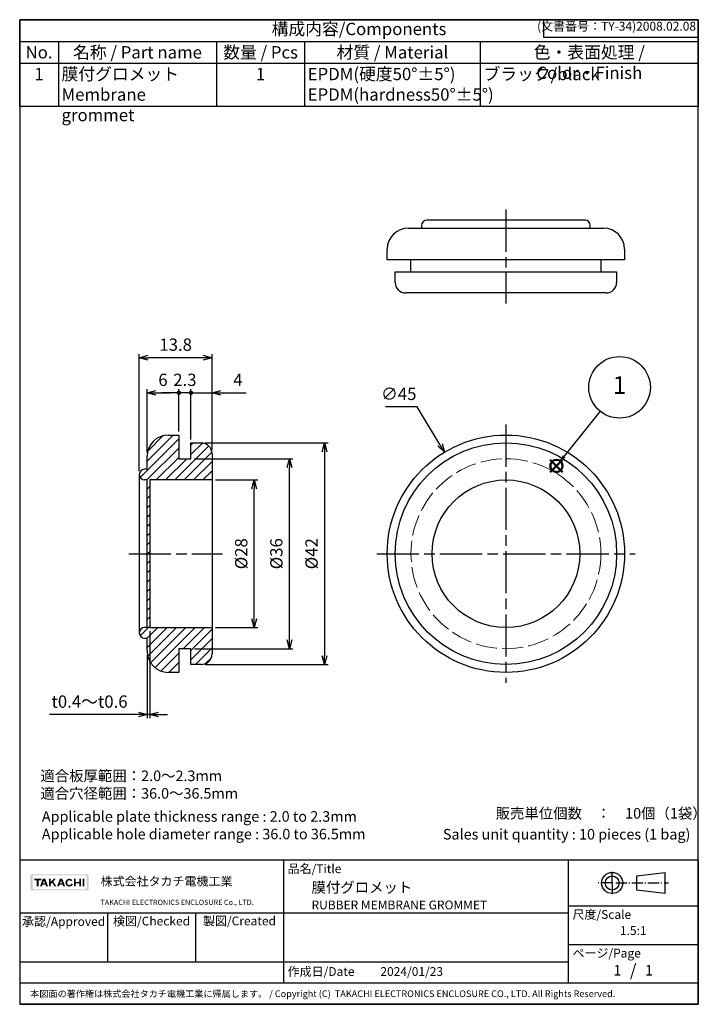
# Model space of a CAD drawing. Units: millimetres. Extents: x 274 to 402, y 123 to 310.
import ezdxf
from ezdxf.enums import TextEntityAlignment as Align

# ---------------------------------------------------------------- set-up
doc = ezdxf.new("R2010")
doc.units = ezdxf.units.MM
doc.header["$LTSCALE"] = 0.6666666666666666
for name, pattern in [('AM_ISO02W050', [7.5, 6, -1.5]), ('AM_ISO08W050', [18, 12, -1.5, 3, -1.5]), ('gen7a', [6.875, 4.75, -0.875, 0.375, -0.875])]:
    doc.linetypes.add(name, pattern=pattern)
doc.layers.add('7A', color=4, linetype='gen7a')
doc.layers.add('RAHM2', color=1, linetype='Continuous')
doc.layers.add('AM_12', color=7, linetype='Continuous', lineweight=50, plot=False)
for name, color, linetype, lineweight in [('AM_5', 3, 'Continuous', 25), ('AM_7', 4, 'AM_ISO08W050', 25), ('AM_8', 1, 'Continuous', 25), ('ｸﾞﾛﾒｯﾄ', 7, 'Continuous', 25), ('ｸﾞﾛﾒｯﾄ0', 7, 'AM_ISO02W050', 15)]:
    doc.layers.add(name, color=color, linetype=linetype, lineweight=lineweight)
doc.styles.add('ACISOTS', font='isocp.shx', dxfattribs={"height": 1, "bigfont": 'extfont.shx'})
doc.styles.get("Standard").update_dxf_attribs({"font": 'ISOCP.SHX', "bigfont": 'EXTFONT.SHX'})
doc.dimstyles.new('AM_ISO$0', dxfattribs={"dimtxt": 3.5, "dimasz": 2.5, "dimexe": 1, "dimexo": 1, "dimgap": 1.5, "dimtad": 1, "dimdsep": 46, "dimtxsty": 'STANDARD', "dimblk": 'OPEN30', "dimcen": 0, "dimclrd": 3, "dimclre": 3, "dimclrt": 2, "dimadec": 0, "dimazin": 2, "dimtp": 0.1, "dimtm": 0.1, "dimtfac": 0.71, "dimtmove": 0, "dimatfit": 3, "dimldrblk": 'OPEN30', "dimfxl": 1, "dimlwd": -1, "dimlwe": -1, "dimarcsym": 0})
doc.dimstyles.new('AM_ISO$3', dxfattribs={"dimtxt": 3.5, "dimasz": 2.5, "dimexe": 1, "dimexo": 1, "dimgap": 1.5, "dimtad": 1, "dimtoh": 1, "dimdsep": 46, "dimtxsty": 'STANDARD', "dimblk": 'OPEN30', "dimcen": 0, "dimclrd": 3, "dimclre": 3, "dimclrt": 2, "dimadec": 0, "dimazin": 2, "dimtp": 0.1, "dimtm": 0.1, "dimtfac": 0.71, "dimtofl": 0, "dimtmove": 0, "dimatfit": 0, "dimldrblk": 'OPEN30', "dimfxl": 1, "dimlwd": -1, "dimlwe": -1, "dimarcsym": 0})

# ---------------------------------------------------------------- blocks, each defined once
blk = doc.blocks.new('TK-A4')
for p, q in [((149, 280.0000000000001), (149, 275)), ((149, 275), (193, 275))]:
    blk.add_line(p, q)
blk.add_lwpolyline([(0, 0), (193, 0), (193, 280), (0, 280)], close=True)
at = {"insert": (192.3592953827349, 276.1085429872271), "char_height": 2.5, "width": 43.07840397728298, "attachment_point": 9}
blk.add_mtext('(文書番号：TY-34)2008.02.08', dxfattribs=at)
blk = doc.blocks.new('A$C0FAF06CF')
at = {"layer": 'AM_8'}
h = blk.add_hatch(color=1, dxfattribs=at)
edge = h.paths.add_edge_path()
edge.add_line((-8.013599999999968, -2.41150000000041), (8.013600000000068, -2.411500000000414))
edge.add_arc((8.013600000000054, -1.773380000000512), 0.6381199999999012, 270, 360)
edge.add_line((8.651719999999955, -1.773380000000512), (8.651719999999967, 1.773379999999486))
edge.add_arc((8.013600000000025, 1.773379999999429), 0.638119999999958, 5.1039e-12, 90.00000000000126)
edge.add_line((8.013599999999997, 2.41149999999939), (-8.013599999999997, 2.411499999999387))
edge.add_arc((-8.013600000000025, 1.773379999999436), 0.638119999999951, 89.99999999999682, 179.9999999999955)
edge.add_line((-8.651719999999983, 1.773379999999486), (-8.651719999999983, -1.773380000000505))
edge.add_arc((-8.013600000000025, -1.773380000000457), 0.638119999999951, 180.0000000000043, 270.0000000000045)
edge = h.paths.add_edge_path(flags=16)
edge.add_line((-7.47193999999996, 2.092439999999486), (7.471940000000017, 2.092439999999479))
edge.add_arc((7.471940000000046, 1.550779999999479), 0.5416600000000003, 7.958078640513122e-13, 90.00000000000148, ccw=False)
edge.add_line((8.013600000000025, 1.550779999999486), (8.013600000000025, -1.550780000000505))
edge.add_arc((7.471940000000017, -1.550780000000502), 0.5416600000000074, 270, 359.99999999999966, ccw=False)
edge.add_line((7.471940000000017, -2.092440000000506), (-7.47193999999996, -2.092440000000513))
edge.add_arc((-7.47193999999996, -1.550780000000505), 0.5416600000000074, 180, 270, ccw=False)
edge.add_line((-8.013599999999968, -1.550780000000505), (-8.013599999999968, 1.550779999999486))
edge.add_arc((-7.47193999999996, 1.550779999999486), 0.5416600000000003, 90, 180, ccw=False)
for points in [[(-5.453699999999969, 0.5935999999994924), (-5.453699999999969, 1.038799999999492), (-7.531299999999987, 1.038799999999492), (-7.531299999999987, 0.5935999999994924), (-6.759619999999983, 0.5935999999994924), (-6.759619999999983, -1.224300000000516), (-6.225379999999972, -1.224300000000516), (-6.225379999999972, 0.5935999999994924)], [(-3.146079999999983, 1.038799999999492), (-3.146079999999983, -1.224300000000516), (-2.671199999999942, -1.224300000000516), (-2.671199999999942, -0.6184186206901412), (-2.193432261217481, -0.1027759420753025), (-1.520149446800417, -1.224300000000516), (-0.9571799999999939, -1.224300000000516), (-1.851807874889658, 0.2659306476478651), (-1.135707252964408, 1.038799999999492), (-1.788279380580377, 1.038799999999492), (-2.671199999999942, 0.085886028951558), (-2.671199999999942, 1.038799999999492)], [(4.304715008555604, 1.038799999999492), (4.304715008555604, -1.224300000000516), (4.775885008555576, -1.224300000000516), (4.775885008555576, -0.315350000000512), (5.829525008555606, -0.315350000000512), (5.829525008555606, -1.224300000000516), (6.300695008555578, -1.224300000000516), (6.300695008555578, 1.038799999999492), (5.829525008555606, 1.038799999999492), (5.829525008555606, 0.1298499999994878), (4.775885008555576, 0.1298499999994878), (4.775885008555576, 1.038799999999492)], [(7.280135008555589, -1.224300000000516), (7.280135008555589, 1.038799999999492), (6.805255008555604, 1.038799999999492), (6.805255008555604, -1.224300000000516)]]:
    blk.add_hatch(color=1, dxfattribs=at).paths.add_polyline_path(points)
h = blk.add_hatch(color=1, dxfattribs=at)
h.paths.add_polyline_path([(-5.264049114754044, -1.224300000000516), (-5.084217508196672, -0.734580000000511), (-4.161102491803262, -0.734580000000511), (-3.981270885245876, -1.224300000000516), (-3.420619999999971, -1.224300000000516), (-4.251659999999958, 1.038799999999492), (-4.993659999999977, 1.038799999999492), (-5.82469999999995, -1.224300000000516)])
h.paths.add_polyline_path([(-4.332759934426206, -0.2671200000005083), (-4.912560065573728, -0.2671200000005083), (-4.622659999999967, 0.5223399999994971)], flags=16)
h = blk.add_hatch(color=1, dxfattribs=at)
h.paths.add_polyline_path([(-0.1961891147540484, -1.224300000000516), (-0.0163575081966769, -0.734580000000511), (0.9067575081967476, -0.734580000000511), (1.086589114754119, -1.224300000000516), (1.64724000000001, -1.224300000000516), (0.8162000000000375, 1.038799999999492), (0.0742000000000189, 1.038799999999492), (-0.7568399999999543, -1.224300000000516)])
h.paths.add_polyline_path([(0.7351000655737892, -0.2671200000005083), (0.1552999344262673, -0.2671200000005083), (0.4452000000000283, 0.5223399999994971)], flags=16)
h = blk.add_hatch(color=1, dxfattribs=at)
edge = h.paths.add_edge_path()
edge.add_ellipse((2.878960000000006, -0.0927500000005264), major_axis=(0, 0.7271600000000495), ratio=0.8673469387754511, start_angle=308.5505407908052, end_angle=246.5820184016549)
edge.add_line((3.469375036740871, -0.3484654247793539), (3.94113500855559, -0.5527900000005097))
edge.add_arc((2.878960000000006, -0.0927500000005122), 1.157520000000026, 38.550540790803325, 336.58201840165333, ccw=False)
edge.add_line((3.784208621486186, 0.6286219454599618), (3.397792961318373, 0.3206961337928842))
blk = doc.blocks.new('TK-仕様書(和英併記)_221115')
for p, q in [((0, 41), (-193, 41)), ((-193, 41), (-193, 0)), ((-118, 41), (-118, 6)), ((-37, 41), (-37, 6)), ((0, 41), (0, 0)), ((-17.5, 36.5), (-9.5, 37.5)), ((-17.5, 32.5), (-17.5, 36.5)), ((-9.5, 37.5), (-9.5, 31.5)), ((-9.5, 31.5), (-17.5, 32.5)), ((-193, 25.99999999999994), (-37, 25.99999999999994)), ((-168.0000000000001, 25.99999999999994), (-168, 12)), ((-143.0000000000001, 25.99999999999994), (-143.0000000000001, 12)), ((-37, 28), (0, 28)), ((-37, 17), (0, 17)), ((-37.00000000000012, 12), (-193, 11.99999999999999)), ((0, 6), (-193, 6)), ((0, 0), (-193, 0))]:
    blk.add_line(p, q)
for radius in [3, 2]:
    blk.add_circle((-24.5, 34.5), radius)
at = {"layer": '7A'}
for p, q in [((-24.5, 34.5), (-24.5, 38.07478664473149)), ((-24.5, 34.5), (-28.5, 34.5)), ((-24.5, 34.5), (-24.5, 30.78991724228479)), ((-23.5, 34.5), (-8.5, 34.5))]:
    blk.add_line(p, q, dxfattribs=at)
at = {"xscale": 0.9599999999999999, "yscale": 0.9599999999999999, "zscale": 0.9599999999999999}
blk.add_blockref('A$C0FAF06CF', (-181.6455717699872, 34.68781725888325), dxfattribs=at)
at = {"attachment_point": 4}
for s, insert, char_height, width in [('{\\fMS PGothic|b0|i0|c128|p50;株式会社タカチ電機工業}', (-170, 35), 2.5, 45.82642997810501), ('{\\fArial|b0|i0|c128|p34;TAKACHI ELECTRONICS ENCLOSURE Co., LTD.}', (-170, 29), 1.5, 47.81805962271846)]:
    blk.add_mtext(s, dxfattribs=dict(at, insert=insert, char_height=char_height, width=width))
at = {"insert": (-190, 3), "char_height": 1.9, "attachment_point": 4}
blk.add_mtext_dynamic_manual_height_columns('{\\fMS PGothic|b0|i0|c128|p50;本図面の著作権は株式会社タカチ電機工業に帰属します。\\fMS PGothic|b0|i0|c0|p50; / Copyright (C)\\~ TAKACHI ELECTRONICS \\fMS PGothic|b0|i0|c128|p50;ENCLOSURE CO., LTD. All Rights Reserved.}', width=170.5389916538464, gutter_width=15, heights=[0], dxfattribs=at)
for tag, height, p in [('品名', 3, (-110, 33.24999999999994)), ('TITLE', 2.5, (-110, 28.24999999999994)), ('型番', 3, (-110, 16.8380177036398))]:
    blk.add_attdef(tag, text='', height=height).set_placement(p, align=Align.MIDDLE_LEFT)
for tag, height, p in [('GEN-TITLE-SCA', 2.5, (-18.5, 20.65051770363984)), ('承認', 2.5, (-180.7195176573868, 16.8380177036398)), ('検図', 2.5, (-155.5000000000001, 16.8380177036398)), ('製図', 2.5, (-130.5000000000001, 16.8380177036398)), ('ページNO.', 3, (-23, 9.29271309525528)), ('総ページ数', 3, (-14, 9.29271309525528)), ('部品サイズ', 2.5, (-155.5, 9)), ('GEN-TITLE-DAT', 2.5, (-81.5, 9))]:
    blk.add_attdef(tag, text='', height=height).set_placement(p, align=Align.MIDDLE)
at = {"layer": 'RAHM2', "char_height": 2.5}
for s, insert, width, attachment_point in [('品名/Title', (-116.8002551371314, 39.80103540727967), 90, 1), ('検図/Checked', (-155.5, 24.92584712714764), 19.85268515870859, 2), ('製図/Created', (-130.5, 24.95800561859733), 19.44564691649168, 2), ('尺度/Scale', (-35.80025513713144, 26.80103540727967), 20, 1), ('承認/Approved', (-180.5000000000001, 24.8010354072796), 22.21535073038012, 2), ('ページ/Page', (-35.80025513713144, 15.80103540727967), 20, 1), ('作成日/Date', (-116.8002551371314, 9), 17.84866863742184, 4)]:
    blk.add_mtext(s, dxfattribs=dict(at, insert=insert, width=width, attachment_point=attachment_point))
at = {"layer": 'RAHM2', "color": 0, "insert": (-18.5, 9.29271309525528), "char_height": 3.5, "width": 4.469919821818734, "attachment_point": 5}
blk.add_mtext('/', dxfattribs=at)
blk = doc.blocks.new('*S29')
at = {"layer": 'AM_12', "color": 4}
for p, q in [((374.1432275260085, 224.3554220652581), (376.4765608593419, 226.6887553985914)), ((374.1432275260085, 226.6887553985914), (376.4765608593419, 224.3554220652581))]:
    blk.add_line(p, q, dxfattribs=at)
blk.add_circle((375.3098941926752, 225.5220887319247), 1.166666666666685, dxfattribs=at)
blk = doc.blocks.new('*S30')
at = {"color": 7}
for p, q in [((273.5353729929055, 310.1123386245832), (402.2020396595721, 310.1123386245832)), ((273.5353729929055, 293.6456719579166), (273.5353729929055, 310.1123386245832)), ((402.2020396595721, 310.1123386245832), (402.2020396595721, 293.6456719579166)), ((402.2020396595721, 293.6456719579166), (273.5353729929055, 293.6456719579166))]:
    blk.add_line(p, q, dxfattribs=at)
at = {"color": 1}
for p, q in [((273.5353729929055, 305.9956719579166), (402.2020396595721, 305.9956719579166)), ((280.8687063262389, 305.9956719579166), (280.8687063262389, 301.8790052912499)), ((310.8687063262388, 305.9956719579166), (310.8687063262388, 301.8790052912499)), ((327.5353729929055, 305.9956719579166), (327.5353729929055, 301.8790052912499)), ((360.8687063262388, 305.9956719579166), (360.8687063262388, 301.8790052912499)), ((273.5353729929055, 301.8790052912499), (402.2020396595721, 301.8790052912499)), ((280.8687063262389, 301.8790052912499), (280.8687063262389, 293.6456719579166)), ((310.8687063262388, 301.8790052912499), (310.8687063262388, 293.6456719579166)), ((327.5353729929055, 301.8790052912499), (327.5353729929055, 293.6456719579166)), ((360.8687063262388, 301.8790052912499), (360.8687063262388, 293.6456719579166))]:
    blk.add_line(p, q, dxfattribs=at)
at = {"color": 2, "insert": (337.8687063262388, 308.0540052912499), "char_height": 2.333333333333333, "attachment_point": 5, "style": 'ACISOTS'}
blk.add_mtext('構成内容/Components', dxfattribs=at)
at = {"color": 2, "char_height": 2.333333333333333, "style": 'ACISOTS'}
for s, insert, width, attachment_point in [('No.', (277.2020396595721, 305.0956719579166), 6.133333333333332, 2), ('名称 / Part name', (295.8687063262388, 305.0956719579166), 28.8, 2), ('数量 / Pcs', (319.2020396595722, 305.0956719579166), 15.46666666666667, 2), ('材質 / Material', (344.2020396595722, 305.0956719579166), 32.13333333333333, 2), ('色・表面処理 / Color・Finish', (381.5353729929055, 305.0956719579166), 40.13333333333333, 2), ('1', (277.2020396595721, 300.9790052912499), 6.133333333333332, 2), ('膜付グロメット    Membrane grommet\\P', (281.4687063262388, 300.9790052912499), 28.8, 1), ('1', (319.2020396595722, 300.9790052912499), 15.46666666666667, 2), ('EPDM(硬度50°±5°)  EPDM(hardness50°±5°)\\P', (328.1353729929055, 300.9790052912499), 32.13333333333333, 1), ('ブラック/black', (361.4687063262388, 300.9790052912499), 40.13333333333333, 1)]:
    blk.add_mtext(s, dxfattribs=dict(at, insert=insert, width=width, attachment_point=attachment_point))
blk = doc.blocks.new('_Open30')
at = {"color": 0, "linetype": 'ByBlock', "lineweight": -2}
for p, q in [((-1, 0.26794919), (0, 0)), ((0, 0), (-1, -0.26794919)), ((0, 0), (-1, 0))]:
    blk.add_line(p, q, dxfattribs=at)
blk = doc.blocks.new('*D20')
at = {"layer": 'AM_5', "color": 3}
for p, q in [((310.6714642892655, 222.8690240953061), (318.6714642892655, 222.8690240953061)), ((318.0047976225988, 196.5356907619727), (318.0047976225988, 221.2023574286394)), ((310.6714642892655, 194.8690240953061), (318.6714642892655, 194.8690240953061))]:
    blk.add_line(p, q, dxfattribs=at)
at = {"layer": 'Defpoints', "color": 0}
for p in [(310.0047976225988, 222.8690240953061), (318.0047976225988, 222.8690240953061), (310.0047976225988, 194.8690240953061)]:
    blk.add_point(p, dxfattribs=at)
at = {"layer": 'AM_5', "color": 3, "xscale": 1.666666666666666, "yscale": 1.666666666666666, "zscale": 1.666666666666666}
for p, rotation in [((318.0047976225988, 222.8690240953061), 90), ((318.0047976225988, 194.8690240953061), 270)]:
    blk.add_blockref('_Open30', p, dxfattribs=dict(at, rotation=rotation))
at = {"layer": 'AM_5', "color": 2, "insert": (315.8379012971394, 208.8690240953061), "char_height": 2.333333333333333, "attachment_point": 5, "rotation": 90}
blk.add_mtext('%%c28', dxfattribs=at)
blk = doc.blocks.new('*D21')
at = {"layer": 'AM_5', "color": 3}
for p, q in [((306.6714642892655, 226.8690240953061), (325.3381309559322, 226.869024095306)), ((324.6714642892655, 192.5356907619727), (324.6714642892655, 225.2023574286394)), ((306.6714642892655, 190.8690240953061), (325.3381309559322, 190.869024095306))]:
    blk.add_line(p, q, dxfattribs=at)
at = {"layer": 'Defpoints', "color": 0}
for p in [(306.0047976225988, 226.8690240953061), (324.6714642892655, 226.869024095306), (306.0047976225988, 190.8690240953061)]:
    blk.add_point(p, dxfattribs=at)
at = {"layer": 'AM_5', "color": 3, "xscale": 1.666666666666666, "yscale": 1.666666666666666, "zscale": 1.666666666666666}
for p, rotation in [((324.6714642892655, 226.869024095306), 90), ((324.6714642892655, 190.869024095306), 270)]:
    blk.add_blockref('_Open30', p, dxfattribs=dict(at, rotation=rotation))
at = {"layer": 'AM_5', "color": 2, "insert": (322.5047976225988, 208.8690240953061), "char_height": 2.333333333333333, "attachment_point": 5, "rotation": 90}
blk.add_mtext('%%c36', dxfattribs=at)
blk = doc.blocks.new('*D22')
at = {"layer": 'AM_5', "color": 3}
for p, q in [((308.6714642892655, 229.8690240953061), (332.0047976225989, 229.8690240953061)), ((331.3381309559322, 228.2023574286394), (331.3381309559322, 189.5356907619727)), ((308.6714642892655, 187.869024095306), (332.0047976225989, 187.869024095306))]:
    blk.add_line(p, q, dxfattribs=at)
at = {"layer": 'Defpoints', "color": 0}
for p in [(308.0047976225988, 229.8690240953061), (308.0047976225988, 187.869024095306), (331.3381309559322, 187.869024095306)]:
    blk.add_point(p, dxfattribs=at)
at = {"layer": 'AM_5', "color": 3, "xscale": 1.666666666666666, "yscale": 1.666666666666666, "zscale": 1.666666666666666}
for p, rotation in [((331.3381309559322, 229.8690240953061), 90), ((331.3381309559322, 187.869024095306), 270)]:
    blk.add_blockref('_Open30', p, dxfattribs=dict(at, rotation=rotation))
at = {"layer": 'AM_5', "color": 2, "insert": (329.1712346304728, 208.8690240953061), "char_height": 2.333333333333333, "attachment_point": 5, "rotation": 90}
blk.add_mtext('%%c42', dxfattribs=at)
blk = doc.blocks.new('*D23')
at = {"layer": 'AM_5', "color": 3}
for p, q in [((348.9043943457682, 236.7085182412741), (342.9077445145479, 236.7085182412741)), ((353.2258141510865, 229.5545975039317), (348.9043943457682, 236.7085182412741))]:
    blk.add_line(p, q, dxfattribs=at)
at = {"layer": 'Defpoints', "color": 0}
for p in [(354.0875653491663, 228.1280062343713), (377.3548476973195, 189.6100419562412)]:
    blk.add_point(p, dxfattribs=at)
at = {"layer": 'AM_5', "color": 3, "xscale": 1.666666666666666, "yscale": 1.666666666666666, "zscale": 1.666666666666666, "rotation": 301.1346266594447}
blk.add_blockref('_Open30', (354.0875653491663, 228.1280062343713), dxfattribs=at)
at = {"layer": 'AM_5', "color": 2, "insert": (345.4060694301581, 238.8751849079407), "char_height": 2.333333333333333, "attachment_point": 5}
blk.add_mtext('∅45', dxfattribs=at)
blk = doc.blocks.new('GENDOT')
blk.add_line((0, 0), (-1, 0))
at = {"const_width": 0.25}
blk.add_lwpolyline([(-0.125, 0, 1), (0.125, 0, 1)], format="xyb", close=True, dxfattribs=at)
blk = doc.blocks.new('*D24')
at = {"layer": 'AM_5', "color": 3}
for p, q in [((297.7047976225988, 228.0356907619728), (297.7047976225988, 240.0356907619727)), ((299.3714642892655, 239.3690240953061), (302.0381309559321, 239.3690240953061)), ((303.7047976225988, 232.0356907619728), (303.7047976225988, 240.0356907619727))]:
    blk.add_line(p, q, dxfattribs=at)
at = {"layer": 'Defpoints', "color": 0}
for p in [(303.7047976225988, 239.3690240953061), (303.7047976225988, 231.3690240953061), (297.7047976225988, 227.3690240953061)]:
    blk.add_point(p, dxfattribs=at)
at = {"layer": 'AM_5', "color": 3, "xscale": 1.666666666666666, "yscale": 1.666666666666666, "zscale": 1.666666666666666, "rotation": 180}
blk.add_blockref('_Open30', (297.7047976225988, 239.3690240953061), dxfattribs=at)
at = {"layer": 'AM_5', "color": 3, "xscale": 1.666666666666666, "yscale": 1.666666666666666, "zscale": 1.666666666666666}
blk.add_blockref('GENDOT', (303.7047976225988, 239.3690240953061), dxfattribs=at)
at = {"layer": 'AM_5', "color": 2, "insert": (300.7047976225988, 241.5356907619727), "char_height": 2.333333333333333, "attachment_point": 5}
blk.add_mtext('6', dxfattribs=at)
blk = doc.blocks.new('*D25')
at = {"layer": 'AM_5', "color": 3}
for p, q in [((302.0381309559321, 239.3690240953061), (300.3714642892655, 239.3690240953061)), ((303.7047976225988, 232.0356907619728), (303.7047976225988, 240.0356907619727)), ((306.0047976225988, 239.3690240953061), (303.7047976225988, 239.3690240953061)), ((306.0047976225988, 230.5356907619728), (306.0047976225988, 240.0356907619727)), ((307.6714642892655, 239.3690240953061), (309.3381309559321, 239.3690240953061))]:
    blk.add_line(p, q, dxfattribs=at)
at = {"layer": 'Defpoints', "color": 0}
for p in [(303.7047976225988, 239.3690240953061), (303.7047976225988, 231.3690240953061), (306.0047976225988, 229.8690240953061)]:
    blk.add_point(p, dxfattribs=at)
at = {"layer": 'AM_5', "color": 3, "xscale": 1.666666666666666, "yscale": 1.666666666666666, "zscale": 1.666666666666666}
blk.add_blockref('GENDOT', (303.7047976225988, 239.3690240953061), dxfattribs=at)
at = {"layer": 'AM_5', "color": 3, "xscale": 1.666666666666666, "yscale": 1.666666666666666, "zscale": 1.666666666666666, "rotation": 180}
blk.add_blockref('GENDOT', (306.0047976225988, 239.3690240953061), dxfattribs=at)
at = {"layer": 'AM_5', "color": 2, "insert": (304.8547976225988, 241.5359204207654), "char_height": 2.333333333333333, "attachment_point": 5}
blk.add_mtext('2.3', dxfattribs=at)
blk = doc.blocks.new('*D26')
at = {"layer": 'AM_5', "color": 3}
for p, q in [((304.3381309559321, 239.3690240953061), (302.6714642892655, 239.3690240953061)), ((306.0047976225988, 230.5356907619728), (306.0047976225988, 240.0356907619727)), ((306.0047976225988, 239.3690240953061), (310.0047976225988, 239.3690240953061)), ((310.0047976225988, 228.5356907619727), (310.0047976225988, 240.0356907619727)), ((311.6714642892655, 239.3690240953061), (316.5047976225988, 239.3690240953061))]:
    blk.add_line(p, q, dxfattribs=at)
at = {"layer": 'Defpoints', "color": 0}
for p in [(306.0047976225988, 239.3690240953061), (306.0047976225988, 229.8690240953061), (310.0047976225988, 227.8690240953061)]:
    blk.add_point(p, dxfattribs=at)
at = {"layer": 'AM_5', "color": 3, "xscale": 1.666666666666666, "yscale": 1.666666666666666, "zscale": 1.666666666666666}
blk.add_blockref('GENDOT', (306.0047976225988, 239.3690240953061), dxfattribs=at)
at = {"layer": 'AM_5', "color": 3, "xscale": 1.666666666666666, "yscale": 1.666666666666666, "zscale": 1.666666666666666, "rotation": 180}
blk.add_blockref('_Open30', (310.0047976225988, 239.3690240953061), dxfattribs=at)
at = {"layer": 'AM_5', "color": 2, "insert": (314.9214642892655, 241.5356907619727), "char_height": 2.333333333333333, "attachment_point": 5}
blk.add_mtext('4', dxfattribs=at)
blk = doc.blocks.new('*D27')
at = {"layer": 'AM_5', "color": 3}
for p, q in [((296.2047976225988, 224.5356907619727), (296.2047976225988, 246.7023574286394)), ((310.0047976225988, 228.5356907619727), (310.0047976225988, 246.7023574286394)), ((308.3381309559321, 246.0356907619727), (297.8714642892655, 246.0356907619727))]:
    blk.add_line(p, q, dxfattribs=at)
at = {"layer": 'Defpoints', "color": 0}
for p in [(296.2047976225988, 246.0356907619727), (310.0047976225988, 227.8690240953061), (296.2047976225988, 223.8690240953061)]:
    blk.add_point(p, dxfattribs=at)
at = {"layer": 'AM_5', "color": 3, "xscale": 1.666666666666666, "yscale": 1.666666666666666, "zscale": 1.666666666666666, "rotation": 180}
blk.add_blockref('_Open30', (296.2047976225988, 246.0356907619727), dxfattribs=at)
at = {"layer": 'AM_5', "color": 3, "xscale": 1.666666666666666, "yscale": 1.666666666666666, "zscale": 1.666666666666666}
blk.add_blockref('_Open30', (310.0047976225988, 246.0356907619727), dxfattribs=at)
at = {"layer": 'AM_5', "color": 2, "insert": (303.1047976225988, 248.2023574286394), "char_height": 2.333333333333333, "attachment_point": 5}
blk.add_mtext('13.8', dxfattribs=at)
blk = doc.blocks.new('*D28')
at = {"layer": 'AM_5', "color": 3}
for p, q in [((298.2047976225988, 194.2023574286394), (298.2047976225988, 177.7023564286394)), ((297.7047976225988, 189.7023574286394), (297.7047976225988, 177.7023564286394)), ((296.0381309559321, 178.369023095306), (279.1890495911027, 178.369023095306)), ((298.2047976225988, 178.369023095306), (297.7047976225988, 178.369023095306)), ((299.8714642892655, 178.369023095306), (301.5381309559321, 178.369023095306))]:
    blk.add_line(p, q, dxfattribs=at)
at = {"layer": 'Defpoints', "color": 0}
for p in [(298.2047976225988, 194.8690240953061), (297.7047976225988, 190.3690240953061), (297.7047976225988, 178.369023095306)]:
    blk.add_point(p, dxfattribs=at)
at = {"layer": 'AM_5', "color": 3, "xscale": 1.666666666666666, "yscale": 1.666666666666666, "zscale": 1.666666666666666}
blk.add_blockref('_Open30', (297.7047976225988, 178.369023095306), dxfattribs=at)
at = {"layer": 'AM_5', "color": 3, "xscale": 1.666666666666666, "yscale": 1.666666666666666, "zscale": 1.666666666666666, "rotation": 180}
blk.add_blockref('_Open30', (298.2047976225988, 178.369023095306), dxfattribs=at)
at = {"layer": 'AM_5', "color": 2, "insert": (286.7802569401841, 180.5356897619727), "char_height": 2.333333333333333, "attachment_point": 5}
blk.add_mtext('t0.4～t0.6', dxfattribs=at)

msp = doc.modelspace()

# ---------------------------------------------------------------- hatches: boundary and pattern name
at = {"layer": 'AM_8'}
h = msp.add_hatch(dxfattribs=at)
h.set_pattern_fill('_U', color=256, scale=1.25, angle=45, style=0, pattern_type=0)
h.set_pattern_definition([(45, (289.5586087213068, 126.3690240953061), (-0.8838834764831842, 0.8838834764831844), [])])
edge = h.paths.add_edge_path()
edge.add_line((303.7047976225988, 231.3690240953061), (301.7047976225988, 231.3690240953061))
edge.add_arc((301.7047976225988, 227.3690240953061), 4, 90, 180)
edge.add_line((297.7047976225988, 227.3690240953061), (297.7047976225988, 224.8690240953061))
edge.add_line((297.7047976225988, 224.8690240953061), (297.2047976225988, 224.8690240953061))
edge.add_arc((297.2047976225988, 223.8690240953061), 1, 90, 270)
edge.add_line((297.2047976225988, 222.8690240953061), (297.7047976225988, 222.8690240953061))
edge.add_line((297.7047976225988, 222.8690240953061), (297.7047976225988, 194.8690240953061))
edge.add_line((297.7047976225988, 194.8690240953061), (297.2047976225988, 194.8690240953061))
edge.add_arc((297.2047976225988, 193.8690240953061), 1, 90, 270)
edge.add_line((297.2047976225988, 192.8690240953061), (297.7047976225988, 192.8690240953061))
edge.add_line((297.7047976225988, 192.8690240953061), (297.7047976225988, 190.3690240953061))
edge.add_arc((301.7047976225988, 190.3690240953061), 4, 180, 270)
edge.add_line((301.7047976225988, 186.3690240953061), (303.7047976225988, 186.3690240953061))
edge.add_line((303.7047976225988, 186.3690240953061), (303.7047976225988, 190.8690240953061))
edge.add_line((303.7047976225988, 190.8690240953061), (306.0047976225988, 190.8690240953061))
edge.add_line((306.0047976225988, 190.8690240953061), (306.0047976225988, 187.869024095306))
edge.add_line((306.0047976225988, 187.869024095306), (308.0047976225988, 187.869024095306))
edge.add_arc((308.0047976225988, 189.8690240953061), 2, 270, 360)
edge.add_line((310.0047976225988, 189.8690240953061), (310.0047976225988, 194.8690240953061))
edge.add_line((310.0047976225988, 194.8690240953061), (298.2047976225988, 194.8690240953061))
edge.add_line((298.2047976225988, 194.8690240953061), (298.2047976225988, 222.8690240953061))
edge.add_line((298.2047976225988, 222.8690240953061), (310.0047976225988, 222.8690240953061))
edge.add_line((310.0047976225988, 222.8690240953061), (310.0047976225988, 227.8690240953061))
edge.add_arc((308.0047976225988, 227.8690240953061), 2, 0, 90)
edge.add_line((308.0047976225988, 229.8690240953061), (306.0047976225988, 229.8690240953061))
edge.add_line((306.0047976225988, 229.8690240953061), (306.0047976225988, 226.8690240953061))
edge.add_line((306.0047976225988, 226.8690240953061), (303.7047976225988, 226.8690240953061))
edge.add_line((303.7047976225988, 226.8690240953061), (303.7047976225988, 231.3690240953061))

# ---------------------------------------------------------------- linework, layer by layer
at = {"layer": 'AM_5', "color": 3}
msp.add_line((383.6200357762505, 235.8643027795143), (376.7714129444032, 227.3409915283358), dxfattribs=at)
msp.add_circle((387.2738326555703, 240.4115597705419), 5.833333333333328, dxfattribs=at)
msp.add_trace([(376.5319498494554, 227.5334041214131), (377.010876039351, 227.1485789352585), (375.3098941926752, 225.5220887319247)], dxfattribs=at)
at = {"layer": 'AM_7'}
for p, q in [((365.7212065232429, 274.1077019776359), (365.7212065232429, 256.3077019776359)), ((365.7212065232429, 233.3690240953061), (365.7212065232429, 184.3690240953061)), ((294.2047976225988, 208.8690240953061), (312.0047976225988, 208.8690240953061)), ((341.2212065232429, 208.8690240953061), (390.2212065232429, 208.8690240953061))]:
    msp.add_line(p, q, dxfattribs=at)
at = {"layer": 'ｸﾞﾛﾒｯﾄ'}
for p, q in [((349.7212065232429, 271.1077019776359), (349.7212065232429, 270.6077019776359)), ((380.7212065232429, 272.1077019776359), (350.7212065232429, 272.1077019776359)), ((381.7212065232429, 270.6077019776359), (381.7212065232429, 271.1077019776359)), ((347.2212065232429, 270.6077019776359), (384.2212065232429, 270.6077019776359)), ((343.2212065232429, 264.6077019776359), (343.2212065232429, 266.6077019776359)), ((388.2212065232429, 266.6077019776359), (388.2212065232429, 264.6077019776359)), ((388.2212065232429, 264.6077019776359), (343.2212065232429, 264.6077019776359)), ((347.7212065232429, 262.3077019776359), (347.7212065232429, 264.6077019776359)), ((383.7212065232429, 264.6077019776359), (383.7212065232429, 262.3077019776359)), ((344.7212065232429, 262.3077019776359), (386.7212065232429, 262.3077019776359)), ((344.7212065232429, 260.3077019776359), (344.7212065232429, 262.3077019776359)), ((386.7212065232429, 262.3077019776359), (386.7212065232429, 260.3077019776359)), ((384.7212065232429, 258.3077019776359), (346.7212065232429, 258.3077019776359)), ((301.7047976225988, 231.3690240953061), (303.7047976225988, 231.3690240953061)), ((303.7047976225988, 231.3690240953061), (303.7047976225988, 226.8690240953061)), ((306.0047976225988, 226.8690240953061), (306.0047976225988, 229.8690240953061)), ((306.0047976225988, 229.8690240953061), (308.0047976225988, 229.8690240953061)), ((310.0047976225988, 227.8690240953061), (310.0047976225988, 189.8690240953061)), ((297.7047976225988, 224.8690240953061), (297.7047976225988, 227.3690240953061)), ((303.7047976225988, 226.8690240953061), (306.0047976225988, 226.8690240953061)), ((297.7047976225988, 224.8690240953061), (297.2047976225988, 224.8690240953061)), ((296.2047976225988, 223.8690240953061), (296.2047976225988, 193.8690240953061)), ((297.7047976225988, 222.8690240953061), (297.2047976225988, 222.8690240953061)), ((297.7047976225988, 194.8690240953061), (297.7047976225988, 222.8690240953061)), ((310.0047976225988, 222.8690240953061), (298.2047976225988, 222.8690240953061)), ((298.2047976225988, 222.8690240953061), (298.2047976225988, 194.8690240953061)), ((297.7047976225988, 194.8690240953061), (297.2047976225988, 194.8690240953061)), ((298.2047976225988, 194.8690240953061), (310.0047976225988, 194.8690240953061)), ((297.2047976225988, 192.8690240953061), (297.7047976225988, 192.8690240953061)), ((297.7047976225988, 190.3690240953061), (297.7047976225988, 192.8690240953061)), ((306.0047976225988, 190.8690240953061), (303.7047976225988, 190.8690240953061)), ((303.7047976225988, 190.8690240953061), (303.7047976225988, 186.3690240953061)), ((306.0047976225988, 187.869024095306), (306.0047976225988, 190.8690240953061)), ((308.0047976225988, 187.869024095306), (306.0047976225988, 187.869024095306)), ((303.7047976225988, 186.3690240953061), (301.7047976225988, 186.3690240953061))]:
    msp.add_line(p, q, dxfattribs=at)
for radius in [22.5, 21, 14]:
    msp.add_circle((365.7212065232429, 208.8690240953061), radius, dxfattribs=at)
for centre, radius, start, end in [((350.7212065232429, 271.1077019776359), 1, 90, 180), ((380.7212065232429, 271.1077019776359), 1, 0, 90), ((347.2212065232429, 266.6077019776359), 4, 90, 180), ((384.2212065232429, 266.6077019776359), 4, 0, 90), ((346.7212065232429, 260.3077019776359), 2, 180, 270), ((384.7212065232429, 260.3077019776359), 2, 270, 0), ((301.7047976225988, 227.3690240953061), 4, 90, 180), ((308.0047976225988, 227.8690240953061), 2, 0, 90), ((297.2047976225988, 223.8690240953061), 1, 90, 270), ((297.2047976225988, 193.8690240953061), 1, 90, 270), ((301.7047976225988, 190.3690240953061), 4, 180, 270), ((308.0047976225988, 189.8690240953061), 2, 270, 0)]:
    msp.add_arc(centre, radius, start, end, dxfattribs=at)
at = {"layer": 'ｸﾞﾛﾒｯﾄ0'}
msp.add_circle((365.7212065232429, 208.8690240953061), 18, dxfattribs=at)

# ---------------------------------------------------------------- block references
at = {"lineweight": 0, "xscale": 0.6666666666666666, "yscale": 0.6666666666666666, "zscale": 0.6666666666666666}
msp.add_blockref('TK-A4', (273.5353729929055, 123.4456719579166), dxfattribs=at)
msp.add_blockref('*S30', (0, 0))
msp.add_blockref('TK-仕様書(和英併記)_221115', (402.2020396595721, 123.4456719579166), dxfattribs=at).add_auto_attribs({'品名': '膜付グロメット', 'TITLE': 'RUBBER MEMBRANE GROMMET', 'GEN-TITLE-DAT': '2024/01/23', 'GEN-TITLE-SCA': '1.5:1', 'ページNO.': '1', '総ページ数': '1'})
at = {"layer": 'AM_12'}
msp.add_blockref('*S29', (0, 0), dxfattribs=at)

# ---------------------------------------------------------------- texts
at = {"char_height": 2, "attachment_point": 1}
for s, width, insert in [('{\\fMS PGothic|b0|i0|c128|p50;適合板厚範囲：2.0～2.3mm\\P適合穴径範囲：36.0～36.5mm}', 55.59433226544434, (277.4573118741105, 167.7626623203471)), ('{\\fMS PGothic|b0|i0|c128|p50;販売単位個数\u3000：\u300010個（1袋）}', 38.01710133334416, (363.7735120387059, 160.6539772682535)), ('{\\fMS PGothic|b0|i0|c128|p50;Applicable plate thickness range : 2.0 to 2.3mm\\PApplicable hole diameter range : 36.0 to 36.5mm}', 62.5135444136078, (277.7346107930301, 160.0564366905522)), ('{\\fMS PGothic|b0|i0|c128|p50;Sales unit quantity : 10 pieces (1 bag)}', 70.0670473821367, (353.7780308965221, 156.6876261674621))]:
    msp.add_mtext_dynamic_manual_height_columns(s, width=width, gutter_width=369.9285872678956, heights=[0], dxfattribs=dict(at, insert=insert))
at = {"layer": 'AM_5', "color": 7, "insert": (387.2738326555703, 240.4115597705419), "char_height": 3.333333333333333, "attachment_point": 5, "style": 'ACISOTS'}
msp.add_mtext('1', dxfattribs=at)

# ---------------------------------------------------------------- dimensions: what is measured, and where the dimension line sits
at = {"layer": 'AM_5'}
for base, p1, p2, override, picture, middle in [((296.2047976225988, 246.0356907619727), (310.0047976225988, 227.8690240953061), (296.2047976225988, 223.8690240953061), {"dimscale": 0.6666666666666666}, '*D27', (303.1047976225988, 248.2023574286394)), ((303.7047976225988, 239.3690240953061), (297.7047976225988, 227.3690240953061), (303.7047976225988, 231.3690240953061), {"dimscale": 0.6666666666666666, "dimblk1": 'Open30', "dimblk2": 'GENDOT', "dimsah": 1, "dimtix": 1}, '*D24', (300.7047976225988, 241.5356907619727)), ((303.7047976225988, 239.3690240953061), (306.0047976225988, 229.8690240953061), (303.7047976225988, 231.3690240953061), {"dimscale": 0.6666666666666666, "dimblk": 'GENDOT', "dimtix": 1}, '*D25', (304.8547976225988, 241.5359204207654))]:
    dim = msp.add_linear_dim(base=base, p1=p1, p2=p2, dimstyle='AM_ISO$0', override=override, dxfattribs=at)
    dim.commit()
    dim.dimension.update_dxf_attribs({"geometry": picture, "text_midpoint": middle})
dim = msp.add_linear_dim(base=(306.0047976225988, 239.3690240953061), p1=(310.0047976225988, 227.8690240953061), p2=(306.0047976225988, 229.8690240953061), dimstyle='AM_ISO$0', override={"dimscale": 0.6666666666666666, "dimblk1": 'Open30', "dimblk2": 'GENDOT', "dimsah": 1, "dimtix": 1}, dxfattribs=at)
dim.commit()
dim.dimension.update_dxf_attribs({"geometry": '*D26', "text_midpoint": (314.9214642892655, 239.3690240953061), "dimtype": 160})
dim = msp.add_diameter_dim_2p(p1=(377.3548476973195, 189.6100419562412), p2=(354.0875653491663, 228.1280062343713), dimstyle='AM_ISO$3', override={"dimscale": 0.6666666666666666}, dxfattribs=at)
dim.commit()
dim.dimension.update_dxf_attribs({"geometry": '*D23', "text_midpoint": (345.4060694301581, 236.708518241274), "dimtype": 163})
for base, p1, p2, picture, middle in [((331.3381309559322, 187.869024095306), (308.0047976225988, 229.8690240953061), (308.0047976225988, 187.869024095306), '*D22', (329.1712346304728, 208.8690240953061)), ((324.6714642892655, 226.869024095306), (306.0047976225988, 190.8690240953061), (306.0047976225988, 226.8690240953061), '*D21', (322.5047976225988, 208.8690240953061)), ((318.0047976225988, 222.8690240953061), (310.0047976225988, 194.8690240953061), (310.0047976225988, 222.8690240953061), '*D20', (315.8379012971394, 208.8690240953061))]:
    dim = msp.add_linear_dim(base=base, p1=p1, p2=p2, angle=90, text='%%c<>', dimstyle='AM_ISO$0', override={"dimscale": 0.6666666666666666}, dxfattribs=at)
    dim.commit()
    dim.dimension.update_dxf_attribs({"geometry": picture, "text_midpoint": middle})
dim = msp.add_linear_dim(base=(297.7047976225988, 178.369023095306), p1=(298.2047976225988, 194.8690240953061), p2=(297.7047976225988, 190.3690240953061), text='t0.4～t0.6', dimstyle='AM_ISO$0', override={"dimscale": 0.6666666666666666}, dxfattribs=at)
dim.commit()
dim.dimension.update_dxf_attribs({"geometry": '*D28', "text_midpoint": (286.7802569401841, 180.5356897619727)})

doc.saveas('drawing.dxf')
